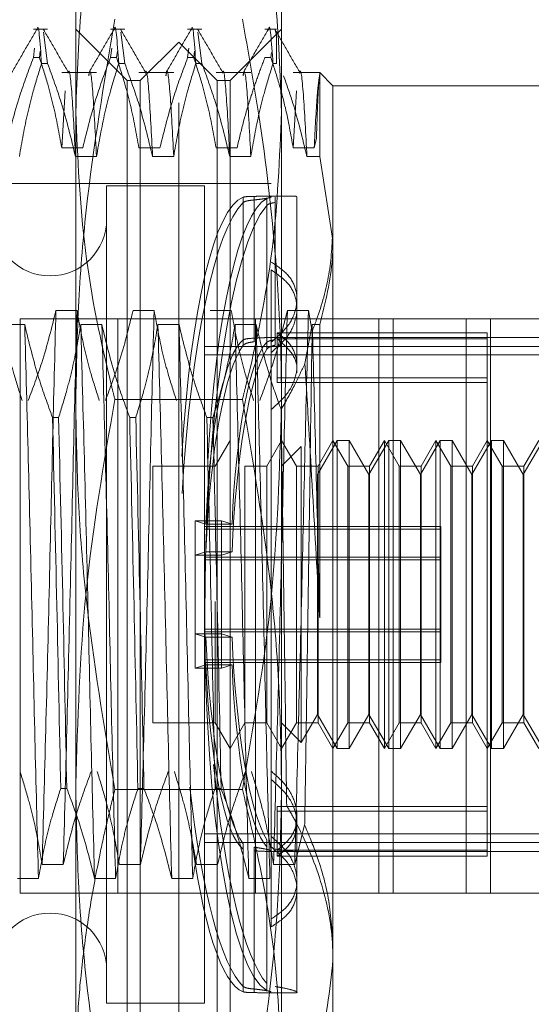
# Model space of a CAD drawing. Units: inches. Extents: x 0 to 23.4, y 0 to 16.5.
# Drawn here: x 12.1 to 12.1, y 10.6 to 10.7 of the extents above; entities that cross this region are included whole.
import ezdxf

# ---------------------------------------------------------------- set-up
doc = ezdxf.new("R2010")
doc.units = ezdxf.units.IN
doc.header["$MEASUREMENT"] = 0
doc.linetypes.add('HIDDEN', pattern=[0.075, 0.05, -0.025])

msp = doc.modelspace()

# ---------------------------------------------------------------- linework, layer by layer
at = {"color": 7, "linetype": 'HIDDEN', "lineweight": 0}
for p, q in [((12.082573, 10.717782), (12.082573, 10.737992)), ((12.102258, 10.737992), (12.102258, 10.717782)), ((12.079878, 10.725688), (12.078513, 10.725688)), ((12.079878, 10.722402), (12.079498, 10.725416)), ((12.087495, 10.720767), (12.082573, 10.725688)), ((12.08726, 10.725688), (12.085894, 10.725688)), ((12.08726, 10.722402), (12.08688, 10.725416)), ((12.094642, 10.725688), (12.093276, 10.725688)), ((12.094642, 10.722402), (12.094262, 10.725416)), ((12.102258, 10.725688), (12.097337, 10.720767)), ((12.101766, 10.725688), (12.100658, 10.725688)), ((12.101766, 10.725153), (12.101643, 10.725573)), ((12.101766, 10.725153), (12.101766, 10.722402)), ((12.092416, 10.724458), (12.088725, 10.720767)), ((12.092416, 10.618651), (12.092416, 10.724458)), ((12.096107, 10.720767), (12.092416, 10.724458)), ((12.078513, 10.722966), (12.078638, 10.723886)), ((12.079179, 10.723585), (12.079094, 10.722966)), ((12.085894, 10.722966), (12.08602, 10.723886)), ((12.086561, 10.723585), (12.086476, 10.722966)), ((12.093276, 10.722966), (12.093402, 10.723886)), ((12.093943, 10.723585), (12.093858, 10.722966)), ((12.101308, 10.723464), (12.10124, 10.722966)), ((12.078513, 10.722966), (12.079094, 10.722966)), ((12.079878, 10.722402), (12.079296, 10.722402)), ((12.085894, 10.722966), (12.086476, 10.722966)), ((12.08726, 10.722402), (12.086678, 10.722402)), ((12.093276, 10.722966), (12.093858, 10.722966)), ((12.094642, 10.722402), (12.09406, 10.722402)), ((12.100658, 10.722966), (12.10124, 10.722966)), ((12.101766, 10.722402), (12.101441, 10.722402)), ((12.084557, 10.721545), (12.081226, 10.721545)), ((12.091939, 10.721545), (12.088608, 10.721545)), ((12.099321, 10.721545), (12.09599, 10.721545)), ((12.105909, 10.721545), (12.103371, 10.721545)), ((12.105909, 10.713497), (12.105909, 10.721545)), ((12.10718, 10.720275), (12.105909, 10.721545)), ((12.087495, 10.705797), (12.087495, 10.720767)), ((12.088725, 10.720767), (12.087495, 10.720767)), ((12.088725, 10.622342), (12.088725, 10.720767)), ((12.096107, 10.622342), (12.096107, 10.720767)), ((12.097337, 10.720767), (12.096107, 10.720767)), ((12.097337, 10.720767), (12.097337, 10.705797)), ((12.081545, 10.719798), (12.081226, 10.714339)), ((12.10369, 10.719798), (12.103371, 10.714339)), ((12.10718, 10.720275), (12.10718, 10.705455)), ((12.126865, 10.720275), (12.10718, 10.720275)), ((12.082573, 10.653344), (12.082573, 10.717782)), ((12.102258, 10.717782), (12.102258, 10.653344)), ((12.105598, 10.715255), (12.105387, 10.714339)), ((12.083242, 10.714339), (12.081226, 10.714339)), ((12.090624, 10.714339), (12.088608, 10.714339)), ((12.098006, 10.714339), (12.09599, 10.714339)), ((12.105387, 10.714339), (12.103371, 10.714339)), ((12.082541, 10.713497), (12.084557, 10.713497)), ((12.089923, 10.713497), (12.091939, 10.713497)), ((12.097305, 10.713497), (12.099321, 10.713497)), ((12.104687, 10.713497), (12.105909, 10.713497)), ((12.10718, 10.705455), (12.105909, 10.713497)), ((12.101274, 10.710925), (12.025979, 10.710925)), ((12.085526, 10.710679), (12.085526, 10.669383)), ((12.094876, 10.710679), (12.085526, 10.710679)), ((12.094876, 10.710679), (12.094876, 10.669383)), ((12.098596, 10.695937), (12.098596, 10.709609)), ((12.098596, 10.709092), (12.098596, 10.69542)), ((12.099643, 10.709683), (12.099643, 10.696102)), ((12.099643, 10.695762), (12.099643, 10.709343)), ((12.103311, 10.709694), (12.100569, 10.709694)), ((12.100846, 10.709492), (12.100846, 10.69571)), ((12.101642, 10.695942), (12.101642, 10.709611)), ((12.101642, 10.709098), (12.101642, 10.695429)), ((12.103735, 10.698949), (12.103735, 10.709636)), ((12.100846, 10.695041), (12.100846, 10.708823)), ((12.087495, 10.622342), (12.087495, 10.705797)), ((12.097337, 10.705797), (12.097337, 10.622342)), ((12.10718, 10.705455), (12.10718, 10.636562)), ((12.101274, 10.702632), (12.101274, 10.694728)), ((12.080675, 10.698755), (12.082691, 10.698755)), ((12.088057, 10.698755), (12.090072, 10.698755)), ((12.095438, 10.698755), (12.097454, 10.698755)), ((12.10282, 10.698755), (12.104836, 10.698755)), ((12.103735, 10.692775), (12.103735, 10.698949)), ((12.104836, 10.698755), (12.105187, 10.696753)), ((12.122266, 10.697967), (12.077266, 10.697967)), ((12.077266, 10.697967), (12.077266, 10.642967)), ((12.086603, 10.697967), (12.086603, 10.642967)), ((12.099766, 10.697967), (12.099766, 10.642967)), ((12.111557, 10.697967), (12.111557, 10.642967)), ((12.112928, 10.642967), (12.112928, 10.697967)), ((12.119921, 10.697967), (12.119921, 10.642967)), ((12.122266, 10.697967), (12.150391, 10.697967)), ((12.122266, 10.642967), (12.122266, 10.697967)), ((12.077684, 10.697412), (12.075668, 10.697412)), ((12.085066, 10.697412), (12.08305, 10.697412)), ((12.092448, 10.697412), (12.090432, 10.697412)), ((12.09983, 10.697412), (12.097814, 10.697412)), ((12.105196, 10.697412), (12.104499, 10.693687)), ((12.105909, 10.697412), (12.105196, 10.697412)), ((12.105909, 10.66931), (12.105909, 10.697412)), ((12.103735, 10.696161), (12.100956, 10.696161)), ((12.131786, 10.696161), (12.101274, 10.696161)), ((12.121943, 10.696606), (12.101855, 10.696606)), ((12.101855, 10.696606), (12.101855, 10.696042)), ((12.101855, 10.691865), (12.101855, 10.696042)), ((12.121943, 10.696042), (12.101855, 10.696042)), ((12.10352, 10.696146), (12.103701, 10.696114)), ((12.121943, 10.696042), (12.121943, 10.696606)), ((12.121943, 10.646503), (12.121943, 10.696042)), ((12.094876, 10.695299), (12.131786, 10.695299)), ((12.094876, 10.694491), (12.131786, 10.694491)), ((12.101274, 10.694728), (12.101274, 10.647384)), ((12.121943, 10.692295), (12.101855, 10.692295)), ((12.121943, 10.691865), (12.101855, 10.691865)), ((12.098518, 10.690233), (12.086314, 10.690233)), ((12.080348, 10.688507), (12.08093, 10.688507)), ((12.08773, 10.688507), (12.088312, 10.688507)), ((12.095111, 10.688507), (12.095693, 10.688507)), ((12.097337, 10.686318), (12.095916, 10.683858)), ((12.102258, 10.686318), (12.100838, 10.683858)), ((12.103679, 10.683858), (12.102258, 10.686318)), ((12.104143, 10.685743), (12.102258, 10.683858)), ((12.104143, 10.685721), (12.104143, 10.685743)), ((12.104143, 10.657367), (12.104143, 10.685721)), ((12.107596, 10.686318), (12.105703, 10.683041)), ((12.10718, 10.686318), (12.105759, 10.683858)), ((12.1086, 10.683858), (12.10718, 10.686318)), ((12.107596, 10.656791), (12.107596, 10.686318)), ((12.108732, 10.686318), (12.107596, 10.686318)), ((12.108732, 10.686318), (12.108732, 10.656791)), ((12.110625, 10.683041), (12.108732, 10.686318)), ((12.112517, 10.686318), (12.110625, 10.683041)), ((12.112101, 10.686318), (12.11068, 10.683858)), ((12.112101, 10.656791), (12.112101, 10.686318)), ((12.113522, 10.683858), (12.112101, 10.686318)), ((12.112517, 10.656791), (12.112517, 10.686318)), ((12.113653, 10.686318), (12.112517, 10.686318)), ((12.113653, 10.686318), (12.113653, 10.656791)), ((12.115546, 10.683041), (12.113653, 10.686318)), ((12.117438, 10.686318), (12.115546, 10.683041)), ((12.117022, 10.686318), (12.115602, 10.683858)), ((12.117022, 10.656791), (12.117022, 10.686318)), ((12.118443, 10.683858), (12.117022, 10.686318)), ((12.117438, 10.656791), (12.117438, 10.686318)), ((12.118575, 10.686318), (12.117438, 10.686318)), ((12.118575, 10.686318), (12.118575, 10.656791)), ((12.120467, 10.683041), (12.118575, 10.686318)), ((12.122359, 10.686318), (12.120467, 10.683041)), ((12.121943, 10.686318), (12.120523, 10.683858)), ((12.123364, 10.683858), (12.121943, 10.686318)), ((12.122359, 10.656791), (12.122359, 10.686318)), ((12.123496, 10.686318), (12.122359, 10.686318)), ((12.123496, 10.686318), (12.123496, 10.656791)), ((12.125388, 10.683041), (12.123496, 10.686318)), ((12.127281, 10.686318), (12.125388, 10.683041)), ((12.126865, 10.686318), (12.125444, 10.683858)), ((12.089955, 10.683858), (12.089955, 10.670872)), ((12.095916, 10.683858), (12.089955, 10.683858)), ((12.098758, 10.659251), (12.098758, 10.683858)), ((12.100838, 10.683858), (12.098758, 10.683858)), ((12.100838, 10.683858), (12.100838, 10.670872)), ((12.103679, 10.659251), (12.103679, 10.683858)), ((12.105759, 10.683858), (12.103679, 10.683858)), ((12.105759, 10.670872), (12.105759, 10.683858)), ((12.1086, 10.659251), (12.1086, 10.683858)), ((12.11068, 10.683858), (12.1086, 10.683858)), ((12.11068, 10.683858), (12.11068, 10.670872)), ((12.113522, 10.659251), (12.113522, 10.683858)), ((12.115602, 10.683858), (12.113522, 10.683858)), ((12.115602, 10.683858), (12.115602, 10.670872)), ((12.118443, 10.659251), (12.118443, 10.683858)), ((12.120523, 10.683858), (12.118443, 10.683858)), ((12.120523, 10.683858), (12.120523, 10.670872)), ((12.123364, 10.659251), (12.123364, 10.683858)), ((12.125444, 10.683858), (12.123364, 10.683858)), ((12.125444, 10.683858), (12.125444, 10.670872)), ((12.105703, 10.683023), (12.105703, 10.683041)), ((12.105703, 10.660069), (12.105703, 10.683023)), ((12.110625, 10.683023), (12.110625, 10.683041)), ((12.110625, 10.660069), (12.110625, 10.683023)), ((12.115546, 10.683023), (12.115546, 10.683041)), ((12.115546, 10.660069), (12.115546, 10.683023)), ((12.120467, 10.683023), (12.120467, 10.683041)), ((12.120467, 10.660069), (12.120467, 10.683023)), ((12.125388, 10.683023), (12.125388, 10.683041)), ((12.125388, 10.660069), (12.125388, 10.683023)), ((12.095021, 10.678292), (12.094, 10.678598)), ((12.094, 10.675321), (12.094, 10.678598)), ((12.094, 10.678598), (12.096503, 10.678598)), ((12.117514, 10.678056), (12.094876, 10.678056)), ((12.095021, 10.678292), (12.097523, 10.678292)), ((12.097523, 10.678292), (12.096503, 10.678598)), ((12.096503, 10.675321), (12.096503, 10.678598)), ((12.117514, 10.678056), (12.117514, 10.677799)), ((12.117514, 10.677799), (12.094876, 10.677799)), ((12.117514, 10.677799), (12.117514, 10.67488)), ((12.094, 10.675321), (12.095021, 10.675628)), ((12.094, 10.675321), (12.094, 10.664511)), ((12.094, 10.675321), (12.096503, 10.675321)), ((12.117514, 10.675137), (12.094876, 10.675137)), ((12.095021, 10.675628), (12.097523, 10.675628)), ((12.096503, 10.675321), (12.097523, 10.675628)), ((12.096503, 10.675321), (12.096503, 10.664511)), ((12.117514, 10.675137), (12.117514, 10.67488)), ((12.117514, 10.67488), (12.094876, 10.67488)), ((12.117514, 10.67488), (12.117514, 10.665053)), ((12.089955, 10.670872), (12.089955, 10.659251)), ((12.095916, 10.670872), (12.095916, 10.659251)), ((12.100838, 10.670872), (12.100838, 10.659251)), ((12.105759, 10.670872), (12.105759, 10.659251)), ((12.11068, 10.670872), (12.11068, 10.659251)), ((12.115602, 10.670872), (12.115602, 10.659251)), ((12.120523, 10.670872), (12.120523, 10.659251)), ((12.125444, 10.670872), (12.125444, 10.659251)), ((12.085526, 10.669383), (12.085526, 10.632431)), ((12.094876, 10.669383), (12.094876, 10.632431)), ((12.094, 10.667788), (12.095021, 10.667482)), ((12.094, 10.667788), (12.096503, 10.667788)), ((12.117514, 10.668229), (12.094876, 10.668229)), ((12.117514, 10.667972), (12.094876, 10.667972)), ((12.096503, 10.667788), (12.097523, 10.667482)), ((12.095021, 10.667482), (12.097523, 10.667482)), ((12.095021, 10.664817), (12.094, 10.664511)), ((12.117514, 10.66531), (12.094876, 10.66531)), ((12.117514, 10.665053), (12.094876, 10.665053)), ((12.095021, 10.664817), (12.097523, 10.664817)), ((12.097523, 10.664817), (12.096503, 10.664511)), ((12.094, 10.664511), (12.096503, 10.664511)), ((12.104143, 10.657367), (12.105703, 10.660069)), ((12.105703, 10.660069), (12.107596, 10.656791)), ((12.108732, 10.656791), (12.110625, 10.660069)), ((12.110625, 10.660069), (12.112517, 10.656791)), ((12.113653, 10.656791), (12.115546, 10.660069)), ((12.115546, 10.660069), (12.117438, 10.656791)), ((12.118575, 10.656791), (12.120467, 10.660069)), ((12.120467, 10.660069), (12.122359, 10.656791)), ((12.123496, 10.656791), (12.125388, 10.660069)), ((12.125388, 10.660069), (12.127281, 10.656791)), ((12.089955, 10.659251), (12.095916, 10.659251)), ((12.095916, 10.659251), (12.097337, 10.656791)), ((12.097337, 10.656791), (12.098758, 10.659251)), ((12.098758, 10.659251), (12.100838, 10.659251)), ((12.100838, 10.659251), (12.102258, 10.656791)), ((12.102258, 10.656791), (12.103679, 10.659251)), ((12.102258, 10.659251), (12.104143, 10.657367)), ((12.103679, 10.659251), (12.105759, 10.659251)), ((12.105759, 10.659251), (12.10718, 10.656791)), ((12.10718, 10.656791), (12.1086, 10.659251)), ((12.1086, 10.659251), (12.11068, 10.659251)), ((12.11068, 10.659251), (12.112101, 10.656791)), ((12.112101, 10.656791), (12.113522, 10.659251)), ((12.113522, 10.659251), (12.115602, 10.659251)), ((12.115602, 10.659251), (12.117022, 10.656791)), ((12.117022, 10.656791), (12.118443, 10.659251)), ((12.118443, 10.659251), (12.120523, 10.659251)), ((12.120523, 10.659251), (12.121943, 10.656791)), ((12.121943, 10.656791), (12.123364, 10.659251)), ((12.123364, 10.659251), (12.125444, 10.659251)), ((12.125444, 10.659251), (12.126865, 10.656791)), ((12.107596, 10.656791), (12.108732, 10.656791)), ((12.112517, 10.656791), (12.113653, 10.656791)), ((12.117438, 10.656791), (12.118575, 10.656791)), ((12.122359, 10.656791), (12.123496, 10.656791)), ((12.081713, 10.652981), (12.081131, 10.652981)), ((12.082573, 10.607117), (12.082573, 10.653344)), ((12.098518, 10.652876), (12.086314, 10.652876)), ((12.089095, 10.652981), (12.088513, 10.652981)), ((12.096477, 10.652981), (12.095895, 10.652981)), ((12.102258, 10.653344), (12.102258, 10.607117)), ((12.121943, 10.651245), (12.101855, 10.651245)), ((12.101855, 10.651245), (12.101855, 10.650815)), ((12.121943, 10.650815), (12.101855, 10.650815)), ((12.101855, 10.646503), (12.101855, 10.650815)), ((12.103735, 10.649658), (12.103735, 10.650334)), ((12.104471, 10.649485), (12.103521, 10.645697)), ((12.103735, 10.643278), (12.103735, 10.649658)), ((12.094876, 10.648619), (12.131786, 10.648619)), ((12.094876, 10.647811), (12.131786, 10.647811)), ((12.100846, 10.648068), (12.100846, 10.634286)), ((12.098596, 10.634017), (12.098596, 10.647689)), ((12.098596, 10.647172), (12.098596, 10.6335)), ((12.099643, 10.647347), (12.099643, 10.633767)), ((12.099643, 10.633427), (12.099643, 10.647007)), ((12.100846, 10.633617), (12.100846, 10.6474)), ((12.100956, 10.646948), (12.103735, 10.646948)), ((12.101274, 10.647384), (12.101274, 10.639727)), ((12.101274, 10.646948), (12.131786, 10.646948)), ((12.121943, 10.647068), (12.101855, 10.647068)), ((12.121943, 10.646503), (12.101855, 10.646503)), ((12.081375, 10.645697), (12.079359, 10.645697)), ((12.088757, 10.645697), (12.086741, 10.645697)), ((12.096139, 10.645697), (12.094123, 10.645697)), ((12.103521, 10.645697), (12.101505, 10.645697)), ((12.076984, 10.644354), (12.079, 10.644354)), ((12.084366, 10.644354), (12.086382, 10.644354)), ((12.091747, 10.644354), (12.093763, 10.644354)), ((12.099129, 10.644354), (12.101145, 10.644354)), ((12.103735, 10.633474), (12.103735, 10.643278)), ((12.122266, 10.642967), (12.077266, 10.642967)), ((12.122266, 10.642967), (12.129141, 10.642967)), ((12.10718, 10.636562), (12.10718, 10.622834)), ((12.100569, 10.633415), (12.103311, 10.633415)), ((12.085526, 10.632431), (12.094876, 10.632431))]:
    msp.add_line(p, q, dxfattribs=at)
for centre, start, end in [((12.080113, 10.70748), 180, 0), ((12.080113, 10.635629), 0, 180)]:
    msp.add_arc(centre, 0.005413, start, end, dxfattribs=at)
for centre, major_axis, start_param, end_param in [((12.099457, 10.671555), (-0.000405, 0.03814), 0.064951, 1.215404), ((12.099457, 10.671555), (0.000405, 0.03814), 0.179915, 1.316007), ((12.101959, 10.671555), (-0.000405, 0.03814), 0.101147, 1.22775), ((12.101959, 10.671555), (0.000405, 0.03814), 0.216111, 3.040446), ((12.099457, 10.671555), (-0.000261, 0.024606), 0.132964, 1.2915), ((12.099457, 10.671555), (0.000261, 0.024606), 0.247928, 1.406464), ((12.101959, 10.671555), (-0.000261, 0.024606), 0.189878, 1.2915), ((12.101959, 10.671555), (0.000261, 0.024606), 0.304842, 1.406464), ((12.099457, 10.671555), (-0.000261, 0.024606), 1.735129, 2.893664), ((12.101959, 10.671555), (-0.000261, 0.024606), 1.735129, 2.836751), ((12.099457, 10.671555), (0.000261, 0.024606), 1.850093, 3.008628), ((12.101959, 10.671555), (0.000261, 0.024606), 1.850093, 2.951715), ((12.101959, 10.671555), (-0.000405, 0.03814), 2.00974, 2.925482), ((12.099457, 10.671555), (-0.000405, 0.03814), 2.073411, 2.961678), ((12.099457, 10.671555), (0.000405, 0.03814), 2.204795, 3.076642)]:
    msp.add_ellipse(centre, major_axis=major_axis, ratio=0.184479, start_param=start_param, end_param=end_param, dxfattribs=at)
for points, knots in [([(12.082573, 10.717782), (12.082695, 10.721359), (12.082938, 10.728535), (12.084489, 10.737719), (12.085826, 10.743298), (12.086314, 10.745331)], [0, 0, 0, 0, 0.38718, 0.776624, 1, 1, 1, 1]), ([(12.098518, 10.745331), (12.099005, 10.743298), (12.100339, 10.737739), (12.101891, 10.728555), (12.102136, 10.721379), (12.102258, 10.717782)], [0, 0, 0, 0, 0.223376, 0.610668, 1, 1, 1, 1]), ([(12.07887, 10.725593), (12.078874, 10.725625), (12.079005, 10.72662), (12.079153, 10.724477), (12.079296, 10.722402)], [0, 0, 0, 0, 0.031986, 1, 1, 1, 1]), ([(12.086314, 10.726653), (12.085285, 10.72057), (12.083738, 10.711424), (12.082728, 10.699083), (12.082625, 10.692873), (12.082573, 10.689765)], [0, 0, 0, 0, 0.498032, 0.748699, 1, 1, 1, 1]), ([(12.086252, 10.725593), (12.086256, 10.725625), (12.086387, 10.72662), (12.086535, 10.724477), (12.086678, 10.722402)], [0, 0, 0, 0, 0.031986, 1, 1, 1, 1]), ([(12.093634, 10.725593), (12.093638, 10.725625), (12.093769, 10.72662), (12.093917, 10.724477), (12.09406, 10.722402)], [0, 0, 0, 0, 0.031986, 1, 1, 1, 1]), ([(12.102258, 10.689765), (12.102246, 10.691302), (12.102208, 10.695919), (12.10168, 10.70517), (12.100433, 10.715947), (12.099066, 10.723589), (12.098518, 10.726653)], [0, 0, 0, 0, 0.124263, 0.37318, 0.748689, 1, 1, 1, 1]), ([(12.101016, 10.725592), (12.10102, 10.725624), (12.101151, 10.72662), (12.101299, 10.724477), (12.101441, 10.722402)], [0, 0, 0, 0, 0.032368, 1, 1, 1, 1]), ([(12.078824, 10.725649), (12.078425, 10.724958), (12.077626, 10.723576), (12.076828, 10.722193), (12.076429, 10.721502)], [0, 0, 0, 0, 0.500012, 1, 1, 1, 1]), ([(12.081893, 10.721502), (12.081494, 10.722193), (12.080695, 10.723575), (12.079896, 10.724957), (12.079497, 10.725648)], [0, 0, 0, 0, 0.499988, 1, 1, 1, 1]), ([(12.086206, 10.725649), (12.085807, 10.724958), (12.085008, 10.723576), (12.08421, 10.722193), (12.083811, 10.721502)], [0, 0, 0, 0, 0.500012, 1, 1, 1, 1]), ([(12.089275, 10.721502), (12.088876, 10.722193), (12.088077, 10.723575), (12.087278, 10.724957), (12.086879, 10.725648)], [0, 0, 0, 0, 0.499988, 1, 1, 1, 1]), ([(12.093588, 10.725649), (12.093189, 10.724958), (12.09239, 10.723576), (12.091592, 10.722193), (12.091192, 10.721502)], [0, 0, 0, 0, 0.5000116, 1, 1, 1, 1]), ([(12.096657, 10.721502), (12.096258, 10.722193), (12.095459, 10.723575), (12.09466, 10.724957), (12.094261, 10.725648)], [0, 0, 0, 0, 0.499988, 1, 1, 1, 1]), ([(12.10097, 10.725649), (12.100571, 10.724958), (12.099772, 10.723576), (12.098974, 10.722193), (12.098574, 10.721502)], [0, 0, 0, 0, 0.500012, 1, 1, 1, 1]), ([(12.104039, 10.721502), (12.103639, 10.722193), (12.102841, 10.723575), (12.102042, 10.724957), (12.101643, 10.725648)], [0, 0, 0, 0, 0.499988, 1, 1, 1, 1]), ([(12.078513, 10.722966), (12.078062, 10.72176), (12.076996, 10.718912), (12.076275, 10.716011), (12.07586, 10.714339)], [0, 0, 0, 0, 0.423331, 1, 1, 1, 1]), ([(12.077175, 10.713497), (12.077418, 10.714897), (12.077783, 10.716996), (12.078543, 10.71996), (12.079025, 10.721525), (12.079296, 10.722402)], [0, 0, 0, 0, 0.467931, 0.701808, 1, 1, 1, 1]), ([(12.081226, 10.714339), (12.080983, 10.715695), (12.080618, 10.717729), (12.079853, 10.7206), (12.079367, 10.722116), (12.079094, 10.722966)], [0, 0, 0, 0, 0.468023, 0.701942, 1, 1, 1, 1]), ([(12.079878, 10.722402), (12.080331, 10.72116), (12.081404, 10.71822), (12.082125, 10.715226), (12.082541, 10.713497)], [0, 0, 0, 0, 0.422793, 1, 1, 1, 1]), ([(12.085894, 10.722966), (12.085443, 10.72176), (12.084378, 10.718912), (12.083657, 10.716011), (12.083242, 10.714339)], [0, 0, 0, 0, 0.423331, 1, 1, 1, 1]), ([(12.084557, 10.713497), (12.0848, 10.714897), (12.085165, 10.716996), (12.085925, 10.71996), (12.086407, 10.721525), (12.086678, 10.722402)], [0, 0, 0, 0, 0.467931, 0.701808, 1, 1, 1, 1]), ([(12.088608, 10.714339), (12.088365, 10.715695), (12.088, 10.717729), (12.087235, 10.7206), (12.086749, 10.722116), (12.086476, 10.722966)], [0, 0, 0, 0, 0.468023, 0.701942, 1, 1, 1, 1]), ([(12.08726, 10.722402), (12.087713, 10.72116), (12.088786, 10.71822), (12.089507, 10.715226), (12.089923, 10.713497)], [0, 0, 0, 0, 0.422793, 1, 1, 1, 1]), ([(12.093276, 10.722966), (12.092825, 10.72176), (12.09176, 10.718912), (12.091039, 10.716011), (12.090624, 10.714339)], [0, 0, 0, 0, 0.423331, 1, 1, 1, 1]), ([(12.091939, 10.713497), (12.092182, 10.714897), (12.092547, 10.716996), (12.093307, 10.71996), (12.093789, 10.721525), (12.09406, 10.722402)], [0, 0, 0, 0, 0.467931, 0.701808, 1, 1, 1, 1]), ([(12.09599, 10.714339), (12.095747, 10.715695), (12.095382, 10.717729), (12.094617, 10.7206), (12.094131, 10.722116), (12.093858, 10.722966)], [0, 0, 0, 0, 0.468023, 0.701942, 1, 1, 1, 1]), ([(12.094642, 10.722402), (12.095095, 10.72116), (12.096168, 10.71822), (12.096889, 10.715226), (12.097305, 10.713497)], [0, 0, 0, 0, 0.422793, 1, 1, 1, 1]), ([(12.100658, 10.722966), (12.10043, 10.722364), (12.099973, 10.721159), (12.099284, 10.719121), (12.098597, 10.716851), (12.098203, 10.715176), (12.098006, 10.714339)], [0, 0, 0, 0, 0.211607, 0.423308, 0.711486, 1, 1, 1, 1]), ([(12.099321, 10.713497), (12.099564, 10.714897), (12.099929, 10.716996), (12.100688, 10.71996), (12.101171, 10.721525), (12.101441, 10.722402)], [0, 0, 0, 0, 0.467931, 0.701808, 1, 1, 1, 1]), ([(12.103371, 10.714339), (12.103144, 10.715614), (12.102773, 10.717701), (12.102009, 10.720573), (12.101497, 10.722168), (12.10124, 10.722966)], [0, 0, 0, 0, 0.440266, 0.719981, 1, 1, 1, 1]), ([(12.082541, 10.713497), (12.082429, 10.715646), (12.082204, 10.719949), (12.081958, 10.722135), (12.081848, 10.721496), (12.081844, 10.721471)], [0, 0, 0, 0, 0.489697, 0.980485, 1, 1, 1, 1]), ([(12.084557, 10.713497), (12.084445, 10.715665), (12.084219, 10.720004), (12.083958, 10.722144), (12.083833, 10.72134), (12.083814, 10.721215)], [0, 0, 0, 0, 0.4573869, 0.9157929, 1, 1, 1, 1]), ([(12.089923, 10.713497), (12.089811, 10.715646), (12.089586, 10.719949), (12.08934, 10.722135), (12.08923, 10.721496), (12.089226, 10.721471)], [0, 0, 0, 0, 0.489697, 0.980485, 1, 1, 1, 1]), ([(12.091939, 10.713497), (12.091827, 10.715665), (12.091601, 10.720004), (12.09134, 10.722144), (12.091215, 10.72134), (12.091196, 10.721215)], [0, 0, 0, 0, 0.457387, 0.915793, 1, 1, 1, 1]), ([(12.097305, 10.713497), (12.097193, 10.715646), (12.096968, 10.719949), (12.096722, 10.722135), (12.096612, 10.721496), (12.096608, 10.721471)], [0, 0, 0, 0, 0.489697, 0.980485, 1, 1, 1, 1]), ([(12.099321, 10.713497), (12.099209, 10.715665), (12.098983, 10.720004), (12.098722, 10.722144), (12.098597, 10.72134), (12.098578, 10.721215)], [0, 0, 0, 0, 0.4573869, 0.9157929, 1, 1, 1, 1]), ([(12.104687, 10.713497), (12.104575, 10.715646), (12.104349, 10.719949), (12.104104, 10.722135), (12.103994, 10.721496), (12.10399, 10.721471)], [0, 0, 0, 0, 0.489697, 0.980485, 1, 1, 1, 1]), ([(12.105909, 10.721378), (12.105826, 10.720845), (12.105658, 10.719766), (12.105478, 10.716161), (12.105387, 10.714339)], [0, 0, 0, 0, 0.494457, 1, 1, 1, 1]), ([(12.102454, 10.721236), (12.102753, 10.720381), (12.103647, 10.717824), (12.104271, 10.715226), (12.104687, 10.713497)], [0, 0, 0, 0, 0.33473, 1, 1, 1, 1]), ([(12.105828, 10.720665), (12.105803, 10.720279), (12.105755, 10.719517), (12.105678, 10.71769), (12.105625, 10.71607), (12.105598, 10.715255)], [0, 0, 0, 0, 0.338526, 0.667401, 1, 1, 1, 1]), ([(12.086314, 10.690233), (12.086215, 10.69063), (12.085031, 10.695358), (12.083125, 10.704513), (12.082758, 10.713348), (12.082573, 10.717782)], [0, 0, 0, 0, 0.043676, 0.520138, 1, 1, 1, 1]), ([(12.102258, 10.717782), (12.102077, 10.713382), (12.101712, 10.704547), (12.099809, 10.695391), (12.098617, 10.69063), (12.098518, 10.690233)], [0, 0, 0, 0, 0.476186, 0.956324, 1, 1, 1, 1]), ([(12.098596, 10.709609), (12.098673, 10.709625), (12.098827, 10.709658), (12.099259, 10.709675), (12.099563, 10.709681), (12.099643, 10.709683)], [0, 0, 0, 0, 0.423997, 0.848079, 1, 1, 1, 1]), ([(12.099643, 10.709343), (12.099429, 10.709318), (12.099001, 10.709269), (12.0987, 10.709174), (12.098618, 10.709109), (12.098596, 10.709092)], [0, 0, 0, 0, 0.422128, 0.844205, 1, 1, 1, 1]), ([(12.099643, 10.709683), (12.099728, 10.709684), (12.10015, 10.709691), (12.100778, 10.709699), (12.101255, 10.709679), (12.101319, 10.709615), (12.10096, 10.709514), (12.100341, 10.709413), (12.099827, 10.709361), (12.099643, 10.709343)], [0, 0, 0, 0, 0.043803, 0.2161, 0.388586, 0.560514, 0.731881, 0.90355, 1, 1, 1, 1]), ([(12.100846, 10.708823), (12.10092, 10.708879), (12.101067, 10.708991), (12.101452, 10.709063), (12.101642, 10.709098)], [0, 0, 0, 0, 0.506935, 1, 1, 1, 1]), ([(12.103311, 10.709689), (12.103362, 10.70969), (12.103707, 10.709704), (12.103705, 10.709664), (12.103703, 10.70963)], [0, 0, 0, 0, 0.146915, 1, 1, 1, 1]), ([(12.10718, 10.706547), (12.107101, 10.705099), (12.106943, 10.70218), (12.106022, 10.698923), (12.105332, 10.697128), (12.105187, 10.696753)], [0, 0, 0, 0, 0.437901, 0.882571, 1, 1, 1, 1]), ([(12.105909, 10.697412), (12.106446, 10.699524), (12.107123, 10.702191), (12.10717, 10.704893), (12.10718, 10.705455)], [0, 0, 0, 0, 0.792225, 1, 1, 1, 1]), ([(12.101274, 10.703382), (12.101838, 10.703013), (12.102965, 10.702273), (12.103766, 10.7007), (12.103761, 10.698965), (12.102964, 10.697178), (12.101843, 10.696214), (12.101274, 10.695725)], [0, 0, 0, 0, 0.200816, 0.401707, 0.600461, 0.797271, 1, 1, 1, 1]), ([(12.101274, 10.694728), (12.101838, 10.695224), (12.102965, 10.696216), (12.103766, 10.698062), (12.103761, 10.699852), (12.102964, 10.701475), (12.101843, 10.702242), (12.101274, 10.702632)], [0, 0, 0, 0, 0.200816, 0.401707, 0.600461, 0.797271, 1, 1, 1, 1]), ([(12.075309, 10.698755), (12.075552, 10.697399), (12.075916, 10.695365), (12.076681, 10.692493), (12.077167, 10.690978), (12.07744, 10.690128)], [0, 0, 0, 0, 0.468023, 0.701942, 1, 1, 1, 1]), ([(12.078022, 10.690128), (12.078473, 10.691334), (12.079538, 10.694182), (12.080259, 10.697083), (12.080675, 10.698755)], [0, 0, 0, 0, 0.423331, 1, 1, 1, 1]), ([(12.080675, 10.698755), (12.080567, 10.694656), (12.080353, 10.686487), (12.080049, 10.67249), (12.079698, 10.658361), (12.079472, 10.649915), (12.079359, 10.645697)], [0, 0, 0, 0, 0.248873, 0.495939, 0.74825, 1, 1, 1, 1]), ([(12.082691, 10.698755), (12.082583, 10.694656), (12.082369, 10.686487), (12.082065, 10.67249), (12.081714, 10.658361), (12.081488, 10.649915), (12.081375, 10.645697)], [0, 0, 0, 0, 0.248873, 0.495939, 0.74825, 1, 1, 1, 1]), ([(12.082691, 10.698755), (12.082934, 10.697399), (12.083298, 10.695365), (12.084063, 10.692493), (12.084549, 10.690978), (12.084822, 10.690128)], [0, 0, 0, 0, 0.468023, 0.701942, 1, 1, 1, 1]), ([(12.085404, 10.690128), (12.085855, 10.691334), (12.08692, 10.694182), (12.087641, 10.697083), (12.088057, 10.698755)], [0, 0, 0, 0, 0.423331, 1, 1, 1, 1]), ([(12.090072, 10.698755), (12.089965, 10.694656), (12.089751, 10.686487), (12.089447, 10.67249), (12.089096, 10.658361), (12.08887, 10.649915), (12.088757, 10.645697)], [0, 0, 0, 0, 0.2488732, 0.495939, 0.74825, 1, 1, 1, 1]), ([(12.090072, 10.698755), (12.090315, 10.697399), (12.09068, 10.695365), (12.091445, 10.692493), (12.091931, 10.690978), (12.092204, 10.690128)], [0, 0, 0, 0, 0.468023, 0.701942, 1, 1, 1, 1]), ([(12.097454, 10.698755), (12.097697, 10.697399), (12.098062, 10.695365), (12.098827, 10.692493), (12.099313, 10.690978), (12.099586, 10.690128)], [0, 0, 0, 0, 0.468023, 0.701942, 1, 1, 1, 1]), ([(12.100168, 10.690128), (12.100619, 10.691334), (12.101684, 10.694182), (12.102405, 10.697083), (12.10282, 10.698755)], [0, 0, 0, 0, 0.4233308, 1, 1, 1, 1]), ([(12.10282, 10.698755), (12.102713, 10.694656), (12.102499, 10.686487), (12.102195, 10.67249), (12.101844, 10.658361), (12.101618, 10.649915), (12.101505, 10.645697)], [0, 0, 0, 0, 0.248873, 0.495939, 0.74825, 1, 1, 1, 1]), ([(12.104836, 10.698755), (12.104729, 10.694656), (12.104515, 10.686487), (12.104211, 10.67249), (12.10386, 10.658361), (12.103634, 10.649915), (12.103521, 10.645697)], [0, 0, 0, 0, 0.248873, 0.495939, 0.74825, 1, 1, 1, 1]), ([(12.079, 10.644354), (12.078892, 10.648453), (12.078678, 10.656623), (12.078374, 10.670619), (12.078023, 10.684748), (12.077797, 10.693194), (12.077684, 10.697412)], [0, 0, 0, 0, 0.248873, 0.495939, 0.74825, 1, 1, 1, 1]), ([(12.080348, 10.688507), (12.079894, 10.68975), (12.078821, 10.692689), (12.0781, 10.695684), (12.077684, 10.697412)], [0, 0, 0, 0, 0.422793, 1, 1, 1, 1]), ([(12.08305, 10.697412), (12.082807, 10.696013), (12.082443, 10.693914), (12.081683, 10.69095), (12.0812, 10.689384), (12.08093, 10.688507)], [0, 0, 0, 0, 0.467931, 0.701808, 1, 1, 1, 1]), ([(12.084366, 10.644354), (12.084258, 10.648453), (12.084044, 10.656623), (12.08374, 10.670619), (12.083389, 10.684748), (12.083163, 10.693194), (12.08305, 10.697412)], [0, 0, 0, 0, 0.248873, 0.495939, 0.74825, 1, 1, 1, 1]), ([(12.086382, 10.644354), (12.086274, 10.648453), (12.08606, 10.656623), (12.085756, 10.670619), (12.085405, 10.684748), (12.085179, 10.693194), (12.085066, 10.697412)], [0, 0, 0, 0, 0.248873, 0.495939, 0.74825, 1, 1, 1, 1]), ([(12.08773, 10.688507), (12.087276, 10.68975), (12.086203, 10.692689), (12.085482, 10.695684), (12.085066, 10.697412)], [0, 0, 0, 0, 0.422793, 1, 1, 1, 1]), ([(12.090432, 10.697412), (12.090189, 10.696013), (12.089824, 10.693914), (12.089065, 10.69095), (12.088582, 10.689384), (12.088312, 10.688507)], [0, 0, 0, 0, 0.467931, 0.701808, 1, 1, 1, 1]), ([(12.091747, 10.644354), (12.09164, 10.648453), (12.091426, 10.656623), (12.091122, 10.670619), (12.090771, 10.684748), (12.090545, 10.693194), (12.090432, 10.697412)], [0, 0, 0, 0, 0.248873, 0.495939, 0.74825, 1, 1, 1, 1]), ([(12.093763, 10.644354), (12.093656, 10.648453), (12.093442, 10.656623), (12.093138, 10.670619), (12.092787, 10.684748), (12.092561, 10.693194), (12.092448, 10.697412)], [0, 0, 0, 0, 0.2488732, 0.495939, 0.74825, 1, 1, 1, 1]), ([(12.095111, 10.688507), (12.094658, 10.68975), (12.093585, 10.692689), (12.092864, 10.695684), (12.092448, 10.697412)], [0, 0, 0, 0, 0.422793, 1, 1, 1, 1]), ([(12.097814, 10.697412), (12.097571, 10.696013), (12.097206, 10.693914), (12.096446, 10.69095), (12.095964, 10.689384), (12.095693, 10.688507)], [0, 0, 0, 0, 0.467931, 0.701808, 1, 1, 1, 1]), ([(12.099129, 10.644354), (12.099022, 10.648453), (12.098808, 10.656623), (12.098504, 10.670619), (12.098153, 10.684748), (12.097927, 10.693194), (12.097814, 10.697412)], [0, 0, 0, 0, 0.248873, 0.495939, 0.74825, 1, 1, 1, 1]), ([(12.101145, 10.644354), (12.101038, 10.648453), (12.100824, 10.656623), (12.10052, 10.670619), (12.100169, 10.684748), (12.099943, 10.693194), (12.09983, 10.697412)], [0, 0, 0, 0, 0.2488732, 0.495939, 0.74825, 1, 1, 1, 1]), ([(12.102214, 10.689258), (12.101847, 10.690293), (12.100892, 10.692986), (12.100234, 10.695725), (12.09983, 10.697412)], [0, 0, 0, 0, 0.3842294, 1, 1, 1, 1]), ([(12.105909, 10.66931), (12.1059, 10.669718), (12.105779, 10.67481), (12.105535, 10.684765), (12.105309, 10.6932), (12.105196, 10.697412)], [0, 0, 0, 0, 0.0417638, 0.5214151, 1, 1, 1, 1]), ([(12.099643, 10.696102), (12.099429, 10.696089), (12.099002, 10.696062), (12.098701, 10.695999), (12.098619, 10.695951), (12.098596, 10.695937)], [0, 0, 0, 0, 0.420194, 0.84027, 1, 1, 1, 1]), ([(12.099643, 10.696102), (12.099728, 10.696106), (12.100151, 10.696126), (12.100767, 10.696159), (12.101233, 10.69617), (12.101228, 10.696131), (12.101227, 10.696116)], [0, 0, 0, 0, 0.087798, 0.432554, 0.77821, 1, 1, 1, 1]), ([(12.100846, 10.69571), (12.10092, 10.69576), (12.101066, 10.695858), (12.101452, 10.695914), (12.101642, 10.695942)], [0, 0, 0, 0, 0.509353, 1, 1, 1, 1]), ([(12.101274, 10.689281), (12.101838, 10.689782), (12.102965, 10.690783), (12.103765, 10.692609), (12.103763, 10.694337), (12.103055, 10.6957), (12.102209, 10.696339), (12.101855, 10.696606)], [0, 0, 0, 0, 0.215202, 0.43054, 0.642075, 0.850233, 1, 1, 1, 1]), ([(12.101855, 10.696042), (12.10233, 10.695629), (12.103281, 10.694804), (12.103819, 10.693594), (12.103695, 10.692884), (12.103677, 10.69278)], [0, 0, 0, 0, 0.460405, 0.92116, 1, 1, 1, 1]), ([(12.105187, 10.696753), (12.105124, 10.692704), (12.104982, 10.683547), (12.104756, 10.667324), (12.10457, 10.65556), (12.104477, 10.649902), (12.104471, 10.649485)], [0, 0, 0, 0, 0.274486, 0.620673, 0.971994, 1, 1, 1, 1]), ([(12.098596, 10.69542), (12.098672, 10.695483), (12.098826, 10.69561), (12.099259, 10.695711), (12.099563, 10.695751), (12.099643, 10.695762)], [0, 0, 0, 0, 0.424746, 0.849699, 1, 1, 1, 1]), ([(12.101642, 10.695429), (12.101448, 10.695378), (12.101062, 10.695277), (12.100917, 10.695119), (12.100846, 10.695041)], [0, 0, 0, 0, 0.5032298, 1, 1, 1, 1]), ([(12.102214, 10.689258), (12.102668, 10.690058), (12.103496, 10.691517), (12.104187, 10.693012), (12.104499, 10.693687)], [0, 0, 0, 0, 0.548571, 1, 1, 1, 1]), ([(12.104499, 10.693687), (12.104742, 10.68959), (12.105211, 10.681674), (12.105682, 10.673333), (12.105909, 10.66931)], [0, 0, 0, 0, 0.517578, 1, 1, 1, 1]), ([(12.082573, 10.653344), (12.082758, 10.659506), (12.083129, 10.671884), (12.085249, 10.684098), (12.086314, 10.690233)], [0, 0, 0, 0, 0.497781, 1, 1, 1, 1]), ([(12.098518, 10.690233), (12.099547, 10.684149), (12.101094, 10.675004), (12.102104, 10.662662), (12.102207, 10.656453), (12.102258, 10.653344)], [0, 0, 0, 0, 0.498032, 0.748699, 1, 1, 1, 1]), ([(12.082573, 10.689765), (12.082624, 10.68669), (12.082725, 10.680531), (12.083726, 10.668189), (12.085277, 10.65901), (12.086314, 10.652876)], [0, 0, 0, 0, 0.248606, 0.497861, 1, 1, 1, 1]), ([(12.098518, 10.652876), (12.099575, 10.65896), (12.101697, 10.671174), (12.102071, 10.683552), (12.102258, 10.689765)], [0, 0, 0, 0, 0.498113, 1, 1, 1, 1]), ([(12.080348, 10.688507), (12.080488, 10.682479), (12.080765, 10.670583), (12.08101, 10.658795), (12.081131, 10.652981)], [0, 0, 0, 0, 0.5067703, 1, 1, 1, 1]), ([(12.081713, 10.652981), (12.081592, 10.658795), (12.081347, 10.670583), (12.08107, 10.682479), (12.08093, 10.688507)], [0, 0, 0, 0, 0.49323, 1, 1, 1, 1]), ([(12.08773, 10.688507), (12.08787, 10.682479), (12.088147, 10.670583), (12.088392, 10.658795), (12.088513, 10.652981)], [0, 0, 0, 0, 0.50677, 1, 1, 1, 1]), ([(12.089095, 10.652981), (12.088974, 10.658795), (12.088729, 10.670583), (12.088452, 10.682479), (12.088312, 10.688507)], [0, 0, 0, 0, 0.4932297, 1, 1, 1, 1]), ([(12.095111, 10.688507), (12.095252, 10.682479), (12.095529, 10.670583), (12.095774, 10.658795), (12.095895, 10.652981)], [0, 0, 0, 0, 0.50677, 1, 1, 1, 1]), ([(12.096477, 10.652981), (12.096356, 10.658795), (12.096111, 10.670583), (12.095834, 10.682479), (12.095693, 10.688507)], [0, 0, 0, 0, 0.49323, 1, 1, 1, 1]), ([(12.102752, 10.651339), (12.102748, 10.651588), (12.102666, 10.657284), (12.10251, 10.669397), (12.102321, 10.682197), (12.102224, 10.688573), (12.102214, 10.689258)], [0, 0, 0, 0, 0.020925, 0.480148, 0.944175, 1, 1, 1, 1]), ([(12.079359, 10.645697), (12.079116, 10.647097), (12.078752, 10.649195), (12.077992, 10.65216), (12.077509, 10.653725), (12.077239, 10.654602)], [0, 0, 0, 0, 0.467931, 0.701808, 1, 1, 1, 1]), ([(12.084039, 10.654602), (12.083585, 10.653359), (12.082512, 10.65042), (12.081791, 10.647426), (12.081375, 10.645697)], [0, 0, 0, 0, 0.422793, 1, 1, 1, 1]), ([(12.086741, 10.645697), (12.086498, 10.647097), (12.086133, 10.649195), (12.085374, 10.65216), (12.084891, 10.653725), (12.084621, 10.654602)], [0, 0, 0, 0, 0.467931, 0.701808, 1, 1, 1, 1]), ([(12.091421, 10.654602), (12.090967, 10.653359), (12.089894, 10.65042), (12.089173, 10.647426), (12.088757, 10.645697)], [0, 0, 0, 0, 0.422793, 1, 1, 1, 1]), ([(12.094123, 10.645697), (12.09388, 10.647097), (12.093515, 10.649195), (12.092755, 10.65216), (12.092273, 10.653725), (12.092002, 10.654602)], [0, 0, 0, 0, 0.467931, 0.701808, 1, 1, 1, 1]), ([(12.098802, 10.654602), (12.098349, 10.653359), (12.097276, 10.65042), (12.096555, 10.647426), (12.096139, 10.645697)], [0, 0, 0, 0, 0.422793, 1, 1, 1, 1]), ([(12.101505, 10.645697), (12.101278, 10.647014), (12.100906, 10.649168), (12.100147, 10.652132), (12.099639, 10.653778), (12.099384, 10.654602)], [0, 0, 0, 0, 0.4403321, 0.7200194, 1, 1, 1, 1]), ([(12.101855, 10.647068), (12.102344, 10.647479), (12.103323, 10.648301), (12.103854, 10.649985), (12.103589, 10.651796), (12.102659, 10.653427), (12.101687, 10.654267), (12.101274, 10.654624)], [0, 0, 0, 0, 0.213659, 0.427479, 0.637338, 0.845805, 1, 1, 1, 1]), ([(12.101274, 10.653828), (12.101838, 10.653327), (12.102965, 10.652326), (12.103765, 10.6505), (12.103763, 10.648772), (12.103055, 10.647409), (12.102209, 10.64677), (12.101855, 10.646503)], [0, 0, 0, 0, 0.215202, 0.43054, 0.642075, 0.850233, 1, 1, 1, 1]), ([(12.079, 10.644354), (12.079243, 10.64571), (12.079607, 10.647744), (12.080372, 10.650616), (12.080858, 10.652132), (12.081131, 10.652981)], [0, 0, 0, 0, 0.468023, 0.701942, 1, 1, 1, 1]), ([(12.081713, 10.652981), (12.082164, 10.651775), (12.083229, 10.648927), (12.08395, 10.646026), (12.084366, 10.644354)], [0, 0, 0, 0, 0.423331, 1, 1, 1, 1]), ([(12.086314, 10.616456), (12.085285, 10.622539), (12.083738, 10.631685), (12.082728, 10.644027), (12.082625, 10.650236), (12.082573, 10.653344)], [0, 0, 0, 0, 0.498032, 0.748699, 1, 1, 1, 1]), ([(12.086314, 10.652876), (12.086063, 10.651861), (12.08556, 10.649829), (12.084727, 10.646024), (12.083873, 10.641454), (12.083139, 10.636104), (12.082663, 10.630725), (12.082603, 10.627127), (12.082573, 10.625327)], [0, 0, 0, 0, 0.111662, 0.223352, 0.41689, 0.610645, 0.805168, 1, 1, 1, 1]), ([(12.086382, 10.644354), (12.086625, 10.64571), (12.086989, 10.647744), (12.087754, 10.650616), (12.08824, 10.652132), (12.088513, 10.652981)], [0, 0, 0, 0, 0.468023, 0.701942, 1, 1, 1, 1]), ([(12.089095, 10.652981), (12.089546, 10.651775), (12.090611, 10.648927), (12.091332, 10.646026), (12.091747, 10.644354)], [0, 0, 0, 0, 0.423331, 1, 1, 1, 1]), ([(12.093763, 10.644354), (12.094006, 10.64571), (12.094371, 10.647744), (12.095136, 10.650616), (12.095622, 10.652132), (12.095895, 10.652981)], [0, 0, 0, 0, 0.4680233, 0.7019418, 1, 1, 1, 1]), ([(12.096477, 10.652981), (12.096928, 10.651775), (12.097993, 10.648927), (12.098714, 10.646026), (12.099129, 10.644354)], [0, 0, 0, 0, 0.423331, 1, 1, 1, 1]), ([(12.102258, 10.653344), (12.102208, 10.650269), (12.102107, 10.644111), (12.101106, 10.631768), (12.099554, 10.62259), (12.098518, 10.616456)], [0, 0, 0, 0, 0.248606, 0.497861, 1, 1, 1, 1]), ([(12.102258, 10.625327), (12.102137, 10.628904), (12.101894, 10.63608), (12.100343, 10.645265), (12.099005, 10.650843), (12.098518, 10.652876)], [0, 0, 0, 0, 0.38718, 0.776624, 1, 1, 1, 1]), ([(12.10718, 10.636562), (12.107168, 10.637106), (12.107114, 10.639628), (12.106188, 10.64416), (12.10434, 10.648503), (12.103017, 10.650866), (12.102752, 10.651339)], [0, 0, 0, 0, 0.107467, 0.49863, 0.899636, 1, 1, 1, 1]), ([(12.104471, 10.649485), (12.104869, 10.648527), (12.105862, 10.646137), (12.106936, 10.642184), (12.107098, 10.639172), (12.10718, 10.637654)], [0, 0, 0, 0, 0.249167, 0.621879, 1, 1, 1, 1]), ([(12.101274, 10.640478), (12.101838, 10.640863), (12.102965, 10.641633), (12.103766, 10.643264), (12.103761, 10.645055), (12.102964, 10.646893), (12.101843, 10.64788), (12.101274, 10.648381)], [0, 0, 0, 0, 0.200816, 0.401707, 0.600461, 0.797271, 1, 1, 1, 1]), ([(12.101227, 10.646993), (12.101239, 10.647), (12.101288, 10.647023), (12.100944, 10.647126), (12.100348, 10.647253), (12.099831, 10.647322), (12.099643, 10.647347)], [0, 0, 0, 0, 0.12119, 0.461534, 0.803297, 1, 1, 1, 1]), ([(12.099643, 10.647007), (12.099728, 10.647003), (12.100148, 10.646983), (12.100678, 10.646951), (12.100886, 10.646954), (12.100956, 10.646955)], [0, 0, 0, 0, 0.144534, 0.712073, 1, 1, 1, 1]), ([(12.101274, 10.647384), (12.101838, 10.6469), (12.102965, 10.645932), (12.103766, 10.644137), (12.103761, 10.642403), (12.102964, 10.640837), (12.101843, 10.640101), (12.101274, 10.639727)], [0, 0, 0, 0, 0.200816, 0.401707, 0.600461, 0.797271, 1, 1, 1, 1]), ([(12.101642, 10.647167), (12.101946, 10.647129), (12.102739, 10.647031), (12.103572, 10.64692), (12.10366, 10.646971), (12.103701, 10.646995)], [0, 0, 0, 0, 0.248741, 0.648481, 1, 1, 1, 1]), ([(12.103356, 10.62287), (12.10419, 10.624533), (12.106409, 10.628954), (12.106884, 10.633639), (12.10718, 10.636562)], [0, 0, 0, 0, 0.376018, 1, 1, 1, 1]), ([(12.099643, 10.633767), (12.099429, 10.633791), (12.099001, 10.63384), (12.0987, 10.633936), (12.098618, 10.634), (12.098596, 10.634017)], [0, 0, 0, 0, 0.422128, 0.844205, 1, 1, 1, 1]), ([(12.101226, 10.633478), (12.101239, 10.633485), (12.101289, 10.633511), (12.100942, 10.633597), (12.100343, 10.633696), (12.099828, 10.633748), (12.099643, 10.633767)], [0, 0, 0, 0, 0.120958, 0.46372, 0.807085, 1, 1, 1, 1]), ([(12.103311, 10.633421), (12.103361, 10.633419), (12.103704, 10.633406), (12.103804, 10.633465), (12.103509, 10.633624), (12.10266, 10.633839), (12.101907, 10.633966), (12.101642, 10.634011)], [0, 0, 0, 0, 0.043185, 0.293996, 0.571412, 0.848743, 1, 1, 1, 1]), ([(12.098596, 10.6335), (12.098673, 10.633484), (12.098827, 10.633452), (12.099259, 10.633434), (12.099563, 10.633428), (12.099643, 10.633427)], [0, 0, 0, 0, 0.423997, 0.848079, 1, 1, 1, 1]), ([(12.099643, 10.633427), (12.099729, 10.633425), (12.100093, 10.633419), (12.100363, 10.633418), (12.100569, 10.633417)], [0, 0, 0, 0, 0.23689, 1, 1, 1, 1])]:
    msp.add_open_spline(points, degree=3, knots=knots, dxfattribs=at)

doc.saveas('drawing.dxf')
